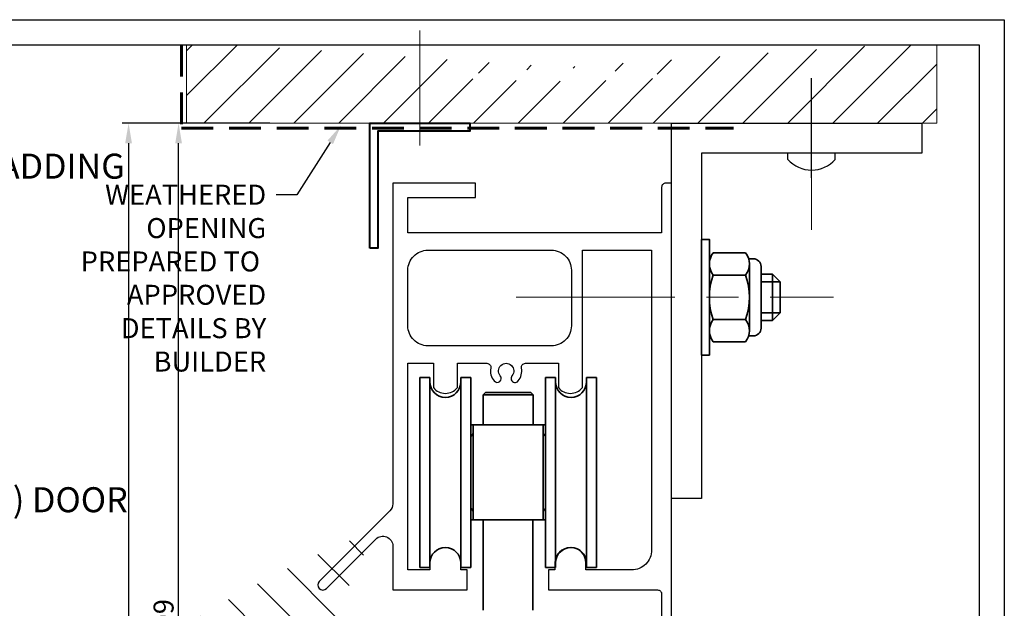
# Model space of a CAD drawing. Units: millimetres. Extents: x 1711 to 3806, y -51 to 524.
# Drawn here: x 3609 to 3806, y 406 to 524 of the extents above; entities that cross this region are included whole.
import ezdxf
from ezdxf import colors
from ezdxf.entities.mleader import LeaderData, LeaderLine
from ezdxf.math import Vec2, Vec3

# ---------------------------------------------------------------- set-up
doc = ezdxf.new("R2010")
doc.units = ezdxf.units.MM
doc.linetypes.add('CENTER', pattern=[50.8, 31.75, -6.35, 6.35, -6.35])
doc.linetypes.add('HIDDEN', pattern=[9.525, 6.35, -3.175])
doc.layers.get('DEFPOINTS').update_dxf_attribs({"color": 5})
for name, color, linetype, lineweight in [('-11 Parts & fixings', 2, 'Continuous', 30), ('TCL00 bold', 4, 'Continuous', 60), ('TCL01 thick', 6, 'Continuous', 20), ('TCL02 thin', 1, 'Continuous', 9), ('TCL03 centre', 1, 'CENTER', 9), ('TCL06 text', 7, 'Continuous', 20), ('TCL07dim', 7, 'Continuous', 20), ('TCL09 extrusion', 3, 'Continuous', 40), ('TCL10 parts', 2, 'Continuous', 35)]:
    doc.layers.add(name, color=color, linetype=linetype, lineweight=lineweight)
for name, color, linetype in [('18-31837', 3, 'Continuous'), ('BORDER', 170, 'Continuous'), ('section', 3, 'Continuous')]:
    doc.layers.add(name, color=color, linetype=linetype)
doc.styles.add('Nic', font='isocpeur.ttf')
doc.styles.get("Standard").update_dxf_attribs({"font": 'isocpeur.ttf', "width": 0.8, "height": 4})
doc.dimstyles.new('1-001', dxfattribs={"dimtxt": 4, "dimasz": 4, "dimexe": 1.25, "dimexo": 1.75, "dimgap": 1, "dimtad": 1, "dimdec": 0, "dimzin": 0, "dimdsep": 46, "dimtxsty": 'Nic', "dimcen": 5, "dimclrd": 8, "dimclre": 8, "dimadec": 1, "dimazin": 0, "dimtfac": 1, "dimtdec": 0, "dimtofl": 0, "dimtmove": 0, "dimatfit": 3, "dimfxl": 0, "dimtolj": 1, "dimtzin": 0, "dimarcsym": 0})

# ---------------------------------------------------------------- blocks, each defined once
blk = doc.blocks.new('BOARDER - SYSTEM MODEL')
at = {"layer": 'BORDER', "color": 6}
blk.add_lwpolyline([(1191.47, -751.87), (2002.47, -751.87), (2002.47, -1326.87), (1191.47, -1326.87)], close=True, dxfattribs=at)
at = {"layer": 'DEFPOINTS', "color": 0}
blk.add_lwpolyline([(1196.47, -756.87), (1997.47, -756.87), (1997.47, -1321.87), (1196.47, -1321.87)], close=True, dxfattribs=at)
blk = doc.blocks.new('*D67')
at = {"layer": 'DEFPOINTS', "color": 0, "transparency": 16777216}
for p in [(3660.7, 503.23), (3630.7, 247.21), (3660.7, 247.21)]:
    blk.add_point(p, dxfattribs=at)
at = {"layer": 'TCL07dim', "color": 8, "lineweight": -2, "transparency": 16777216}
for p, q in [((3658.95, 503.23), (3629.45, 503.23)), ((3630.7, 499.23), (3630.7, 251.21)), ((3658.95, 247.21), (3629.45, 247.21))]:
    blk.add_line(p, q, dxfattribs=at)
at = {"layer": 'TCL07dim', "color": 8, "transparency": 16777216}
for points in [[(3630.03, 499.23), (3631.37, 499.23), (3630.7, 503.23)], [(3630.03, 251.21), (3631.37, 251.21), (3630.7, 247.21)]]:
    blk.add_solid(points, dxfattribs=at)
at = {"layer": 'TCL07dim', "color": 0, "transparency": 16777216, "insert": (3627.7, 375.22), "char_height": 4, "attachment_point": 5, "rotation": 90, "style": 'Nic'}
blk.add_mtext('\\A1;O/A OPENING', dxfattribs=at)
blk = doc.blocks.new('*D73')
at = {"layer": 'DEFPOINTS', "color": 0, "transparency": 16777216}
for p in [(3640.7, 503.23), (3660.7, 503.23), (3687.55, 303.93)]:
    blk.add_point(p, dxfattribs=at)
at = {"layer": 'TCL07dim', "color": 8, "lineweight": -2, "transparency": 16777216}
for p, q in [((3658.95, 503.23), (3639.45, 503.23)), ((3640.7, 307.93), (3640.7, 499.23)), ((3685.8, 303.93), (3639.45, 303.93))]:
    blk.add_line(p, q, dxfattribs=at)
at = {"layer": 'TCL07dim', "color": 8, "transparency": 16777216}
for points in [[(3640.03, 499.23), (3641.37, 499.23), (3640.7, 503.23)], [(3640.03, 307.93), (3641.37, 307.93), (3640.7, 303.93)]]:
    blk.add_solid(points, dxfattribs=at)
at = {"layer": 'TCL07dim', "color": 0, "transparency": 16777216, "insert": (3637.7, 403.58), "char_height": 4, "attachment_point": 5, "rotation": 90, "style": 'Nic'}
blk.add_mtext('\\A1;199', dxfattribs=at)
blk = doc.blocks.new('scr hd 10')
at = {"layer": '-11 Parts & fixings', "color": 1, "linetype": 'CENTER'}
blk.add_line((101050.75, -53944.12), (101050.75, -53964.04), dxfattribs=at)
at = {"layer": '-11 Parts & fixings', "color": 2}
for p, q in [((101046.02, -53947.79), (101046.02, -53949.04)), ((101046.02, -53949.04), (101055.49, -53949.04)), ((101055.49, -53947.79), (101055.49, -53949.04))]:
    blk.add_line(p, q, dxfattribs=at)
blk.add_lwpolyline([(101055.49, -53947.79, 0.449624), (101046.02, -53947.79)], format="xyb", dxfattribs=at)
blk = doc.blocks.new('NUT+THREAD')
at = {"layer": 'TCL10 parts'}
for p, q in [((4172.83, 6389.02), (4179.28, 6389.02)), ((4179.91, 6387.83), (4180.84, 6387.83)), ((4172.04, 6373.44), (4172.04, 6386.79)), ((4180.06, 6373.44), (4180.06, 6386.79)), ((4182.38, 6373.95), (4182.38, 6386.28)), ((4172.83, 6384.57), (4179.28, 6384.57)), ((4182.38, 6384.74), (4184.69, 6384.74)), ((4184.69, 6375.49), (4184.69, 6384.74)), ((4186.23, 6383.2), (4184.69, 6384.74)), ((4182.38, 6383.2), (4186.23, 6383.2)), ((4186.23, 6377.03), (4186.23, 6383.2)), ((4172.83, 6375.66), (4179.28, 6375.66)), ((4182.38, 6377.03), (4186.23, 6377.03)), ((4182.38, 6375.49), (4184.69, 6375.49)), ((4184.69, 6375.49), (4186.23, 6377.03)), ((4179.91, 6372.4), (4180.84, 6372.4)), ((4172.83, 6371.21), (4179.28, 6371.21))]:
    blk.add_line(p, q, dxfattribs=at)
blk.add_lwpolyline([(4172.04, 6368.55), (4172.04, 6391.68), (4170.5, 6391.68), (4170.5, 6368.55)], close=True, dxfattribs=at)
for centre, radius, start, end in [((4175.59, 6386.79), 3.54, 141.069, 218.931), ((4176.52, 6386.79), 3.54, 321.069, 38.931), ((4180.84, 6386.28), 1.54, 0, 90), ((4185.03, 6380.11), 12.99, 159.9563, 200.0437), ((4167.07, 6380.11), 12.99, 339.9563, 20.0437), ((4175.59, 6373.44), 3.54, 141.069, 218.931), ((4176.52, 6373.44), 3.54, 321.069, 38.931), ((4180.84, 6373.95), 1.54, 270, 0)]:
    blk.add_arc(centre, radius, start, end, dxfattribs=at)
blk = doc.blocks.new('BF03-02')
at = {"layer": '18-31837'}
for points in [[(3735.3, 477.84), (3735.3, 417.93, -0.414214), (3731.3, 413.93), (3722.15, 413.93), (3722.15, 415.33, 1), (3715.95, 415.33), (3715.95, 413.93), (3714.7, 413.93), (3714.7, 409.93), (3736.5, 409.93, -0.414214), (3737.3, 409.13), (3737.3, 400.03, -0.414214)], [(3739.3, 388.53), (3739.3, 491.23), (3739.3, 491.23), (3739.3, 491.23), (3738.1, 491.23, 0.414214), (3737.3, 490.43), (3737.3, 481.34), (3686.55, 481.34), (3686.55, 488.34), (3700.05, 488.34), (3700.05, 491.23), (3683.55, 491.23), (3683.55, 427.17, -0.198912), (3682.96, 425.76), (3668.84, 411.64, 1), (3670.26, 410.22), (3680.13, 420.1, -0.668179), (3683.55, 418.69), (3683.55, 409.93), (3698.4, 409.93), (3698.4, 413.93), (3697.15, 413.93), (3697.15, 415.33, 1), (3690.95, 415.33), (3690.95, 413.93), (3686.55, 413.93), (3686.55, 455.23), (3691.65, 455.23), (3691.65, 450.37, 0.474108), (3696.45, 450.37), (3696.45, 455.23), (3702.34, 455.23, -0.469735), (3703.13, 454.28, 0.224069), (3703.8, 451.7, 1), (3705.03, 452.73, -2.138364), (3707.37, 452.73, 1), (3708.6, 451.7, 0.224069), (3709.27, 454.28, -0.469735), (3710.06, 455.23), (3716.65, 455.23), (3716.65, 450.37, 0.474108), (3721.45, 450.37), (3721.45, 477.84), (3735.3, 477.84)]]:
    blk.add_lwpolyline(points, format="xyb", dxfattribs=at)
at = {"layer": 'section'}
blk.add_lwpolyline([(3789.3, 497.23), (3745.3, 497.23), (3745.3, 428.23), (3739.3, 428.23), (3739.3, 503.23), (3789.3, 503.23)], close=True, dxfattribs=at)
blk.add_lwpolyline([(3715.25, 477.84, -0.414214), (3719.25, 473.84), (3719.25, 462.73, -0.414214), (3715.25, 458.73), (3690.55, 458.73, -0.414214), (3686.55, 462.73), (3686.55, 473.84, -0.414214), (3690.55, 477.84)], format="xyb", close=True, dxfattribs=at)
at = {"layer": 'TCL03 centre'}
for p, q in [((3688.92, 498.75), (3688.92, 521.74)), ((3767.3, 481.93), (3767.3, 509.08)), ((3708.19, 468.42), (3771.66, 468.42))]:
    blk.add_line(p, q, dxfattribs=at)
at = {"layer": 'TCL09 extrusion'}
blk.add_lwpolyline([(3678.95, 478.23), (3678.95, 503.23), (3698.95, 503.23), (3698.95, 501.63), (3680.55, 501.63), (3680.55, 478.23)], close=True, dxfattribs=at)
at = {"layer": 'TCL10 parts', "linetype": 'Continuous'}
for p, q in [((3688.92, 452.43), (3688.92, 414.43)), ((3690.95, 452.43), (3688.92, 452.43)), ((3690.95, 452.43), (3690.95, 414.43)), ((3697.15, 452.43), (3697.15, 414.43)), ((3697.15, 452.43), (3699.17, 452.43)), ((3699.17, 452.43), (3699.17, 414.43)), ((3714.05, 452.43), (3714.05, 414.43)), ((3716.08, 452.43), (3714.05, 452.43)), ((3716.08, 452.43), (3716.08, 414.43)), ((3722.28, 452.43), (3722.28, 414.43)), ((3724.3, 452.43), (3722.28, 452.43)), ((3724.3, 452.43), (3722.28, 452.43)), ((3724.3, 452.43), (3724.3, 414.43)), ((3702.11, 449.43), (3701.61, 448.93)), ((3706.61, 448.93), (3701.61, 448.93)), ((3701.61, 448.93), (3701.61, 442.93)), ((3702.11, 449.43), (3706.61, 449.43)), ((3706.61, 449.43), (3711.11, 449.43)), ((3711.61, 448.93), (3706.61, 448.93)), ((3711.61, 448.93), (3711.11, 449.43)), ((3711.61, 442.93), (3711.61, 448.93)), ((3699.17, 442.93), (3699.61, 442.93)), ((3713.61, 442.93), (3699.61, 442.93)), ((3699.61, 423.93), (3699.61, 442.93)), ((3713.61, 442.93), (3713.61, 423.93)), ((3713.61, 442.93), (3714.05, 442.93)), ((3699.61, 423.93), (3699.17, 423.93)), ((3699.61, 423.93), (3713.61, 423.93)), ((3701.61, 423.93), (3701.61, 405.93)), ((3711.57, 405.93), (3711.57, 423.93)), ((3714.05, 423.93), (3713.61, 423.93)), ((3688.92, 414.43), (3690.95, 414.43)), ((3697.15, 414.43), (3699.17, 414.43)), ((3714.05, 414.43), (3716.08, 414.43)), ((3722.28, 414.43), (3724.3, 414.43))]:
    blk.add_line(p, q, dxfattribs=at)
at = {"layer": 'TCL10 parts', "linetype": 'Continuous', "flags": 128}
for points in [[(3699.61, 441.43), (3699.59, 441.24), (3699.54, 441.05), (3699.44, 440.87), (3699.32, 440.72), (3699.17, 440.6)], [(3714.05, 440.6), (3713.91, 440.72), (3713.78, 440.87), (3713.69, 441.05), (3713.63, 441.24), (3713.61, 441.43)], [(3699.17, 426.26), (3699.32, 426.14), (3699.44, 425.99), (3699.54, 425.81), (3699.59, 425.63), (3699.61, 425.43)], [(3713.61, 425.43), (3713.63, 425.63), (3713.69, 425.81), (3713.78, 425.99), (3713.91, 426.14), (3714.05, 426.26)]]:
    blk.add_lwpolyline(points, dxfattribs=at)
at = {"layer": 'TCL10 parts', "linetype": 'Continuous'}
for centre, start, end in [((3694.05, 451.53), 180, 0), ((3719.18, 451.53), 180, 0), ((3694.05, 415.33), 0, 180), ((3719.18, 415.33), 0, 180)]:
    blk.add_arc(centre, 3.1, start, end, dxfattribs=at)
at = {"color": 1, "rotation": 180}
blk.add_blockref('scr hd 10', (104818.05, -53451.81), dxfattribs=at)
at = {"layer": 'TCL10 parts'}
blk.add_blockref('NUT+THREAD', (-425.2, -5911.69), dxfattribs=at)

msp = doc.modelspace()

# ---------------------------------------------------------------- hatches: boundary and pattern name
at = {"layer": 'TCL02 thin'}
h = msp.add_hatch(dxfattribs=at)
h.set_pattern_fill('ANSI31', color=256, scale=2)
h.set_pattern_definition([(45, (2999.4354, 27.5104), (-4.49013, 4.49013), [])])
edge = h.paths.add_edge_path()
edge.add_ellipse((3717.3, 542.62), major_axis=(100.92, 0), ratio=0.307178, start_angle=229.9031, end_angle=310.0969, ccw=False)
edge.add_line((3652.3, 518.91), (3642.3, 518.91))
edge.add_line((3642.3, 518.91), (3642.3, 503.23))
edge.add_line((3642.3, 503.23), (3792.3, 503.23))
edge.add_line((3792.3, 503.23), (3792.3, 518.91))
edge.add_line((3792.3, 518.91), (3782.3, 518.91))
h = msp.add_hatch(dxfattribs=at)
h.set_pattern_fill('ANSI31', color=256, scale=2, angle=-90)
h.set_pattern_definition([(315, (3111.263, 1091.0955), (4.49013, 4.49013), [])])
edge = h.paths.add_edge_path()
edge.add_ellipse((3818.22, 356.08), major_axis=(214.9, 8.8), ratio=0.427018, start_angle=152.2009, end_angle=205.7953, ccw=False)
edge.add_line((3626.37, 391.1), (3626.37, 403.23))
edge.add_line((3626.37, 403.23), (3586.98, 403.23))
edge.add_line((3586.98, 403.23), (3586.98, 298.23))
edge.add_line((3586.98, 298.23), (3626.37, 298.23))
edge.add_line((3626.37, 298.23), (3626.37, 308.23))

# ---------------------------------------------------------------- linework, layer by layer
at = {"layer": 'TCL00 bold', "linetype": 'HIDDEN'}
msp.add_lwpolyline([(3641.3, 518.91), (3641.3, 502.23), (3751.66, 502.23)], dxfattribs=at)
at = {"layer": 'TCL01 thick'}
msp.add_lwpolyline([(3642.3, 518.91), (3642.3, 503.23), (3792.3, 503.23), (3792.3, 518.91)], dxfattribs=at)

# ---------------------------------------------------------------- block references
at = {"layer": 'TCL02 thin', "color": 0}
msp.add_blockref('BOARDER - SYSTEM MODEL', (1803.35, 1275.78), dxfattribs=at)
at = {"layer": 'TCL02 thin'}
msp.add_blockref('BF03-02', (0, 0), dxfattribs=at)

# ---------------------------------------------------------------- texts
at = {"layer": 'TCL06 text', "insert": (3320, 513.8), "char_height": 5, "width": 329.337, "attachment_point": 1}
msp.add_mtext("NOTES:\\P1] DRAWING TO BE USED IN CONJUNCTION WITH 'MASTERSPEC' (4521)\\P2] WINDOW SYSTEMS REQUIRE SPECIFIC DESIGN DEPENDING ON SPANS, WIND-LOADS, CLADDING SPECIFIED, ETC.\\P3] INSIDE GLAZE, INTERNAL REINFORCEMENT AND SEISMIC FRAME OPTIONS AVAILABLE\\P\\PGLAZING:^IGLASS THICKNESS TO SUIT REQUIREMENTS\\PHARDWARE:^ISTANDARD HARDWARE OPTIONS\\PFINISHES:^IPOWDER-COAT / ANODISED / PVF²\\P\\PSUPPORT STRUCTURE AT HEAD TO DEFLECT MAXIMUM 5mm UNDER DEADLOAD OF (HUNG) DOOR SYSTEM", dxfattribs=at)

# ---------------------------------------------------------------- dimensions: what is measured, and where the dimension line sits
at = {"layer": 'TCL07dim'}
dim = msp.add_linear_dim(base=(3630.7, 247.21), p1=(3660.7, 503.23), p2=(3660.7, 247.21), angle=90, text='O/A OPENING', dimstyle='1-001', dxfattribs=at)
dim.commit()
dim.dimension.update_dxf_attribs({"geometry": '*D67', "text_midpoint": (3627.7, 375.22)})
dim = msp.add_linear_dim(base=(3640.7, 503.23), p1=(3687.55, 303.93), p2=(3660.7, 503.23), angle=90, dimstyle='1-001', dxfattribs=at)
dim.commit()
dim.dimension.update_dxf_attribs({"geometry": '*D73', "text_midpoint": (3637.7, 403.58)})

# ---------------------------------------------------------------- leaders
at = {"layer": 'TCL06 text'}
ml = msp.add_multileader_mtext('Standard', dxfattribs=at)
ml.set_content('\\A1;WEATHERED OPENING PREPARED TO  APPROVED DETAILS BY BUILDER', color=256)
ml.set_leader_properties()
ml.build(insert=Vec2(0, 0))
ctx = ml.context
ctx.base_point, ctx.plane_origin = Vec3(3615.58, 488.93), Vec3(3532.26, 372.86)
ctx.text_align_type = 2
notes = []
notes.append((ctx, [(1, (1, 1, 0), (3664.34, 488.93), (-1, 0), 4.12, [(0, [(3673.18, 502.76)], 0, [])])]))
ctx.mtext.insert, ctx.mtext.width, ctx.mtext.defined_height, ctx.mtext.alignment, ctx.mtext.flow_direction = Vec3(3658.22, 490.93), 44.2717, 10.52, 3, 5
for ctx, leaders in notes:
    for number, flags, end, landing, length, lines in leaders:
        leader = LeaderData()
        leader.index, (leader.has_last_leader_line, leader.has_dogleg_vector, leader.attachment_direction) = number, flags
        leader.last_leader_point, leader.dogleg_vector, leader.dogleg_length = Vec3(end), Vec3(landing), length
        for number, points, colour, breaks in lines:
            line = LeaderLine()
            line.index, line.vertices, line.color, line.breaks = number, Vec3.list(points), colors.encode_raw_color(colour), breaks
            leader.lines.append(line)
        ctx.leaders.append(leader)

doc.saveas('drawing.dxf')
